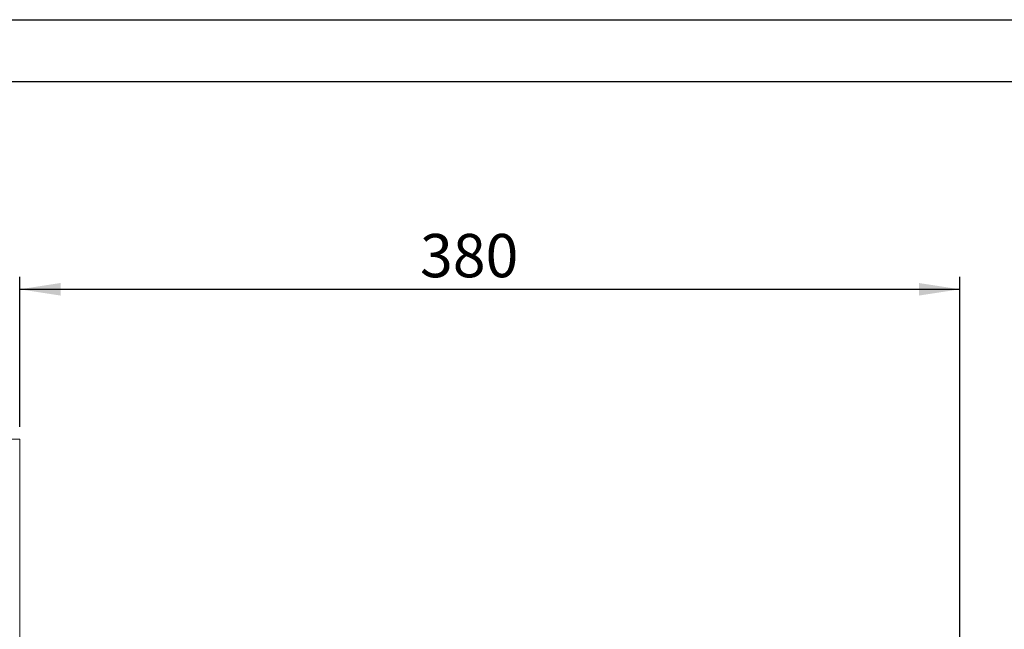
# Model space of a CAD drawing. Units: millimetres. Extents: x 0 to 2100, y 0 to 1485.
# Drawn here: x 647 to 1045, y 1239 to 1485 of the extents above; entities that cross this region are included whole.
import ezdxf

# ---------------------------------------------------------------- set-up
doc = ezdxf.new("R2010")
doc.units = ezdxf.units.MM
doc.header["$LTSCALE"] = 5
doc.layers.add('QUOTE', color=5, linetype='Continuous')
doc.styles.add('SLDTEXTSTYLE1', font='GOTHIC.TTF', dxfattribs={"width": 0.913})
doc.dimstyles.new('SLDDIMSTYLE2', dxfattribs={"dimtxt": 17.5, "dimasz": 16.51, "dimexe": 0, "dimexo": 0.0625, "dimgap": 4.375, "dimtad": 1, "dimdec": 0, "dimrnd": 1e-09, "dimzin": 12, "dimdsep": 46, "dimtxsty": 'SLDTEXTSTYLE1', "dimsah": 1, "dimcen": 0.09, "dimadec": 0, "dimazin": 3, "dimtfac": 1, "dimtdec": 0, "dimtofl": 0, "dimtmove": 0, "dimatfit": 3, "dimfxl": 0, "dimfrac": 2, "dimtolj": 1, "dimtzin": 12, "dimarcsym": 0})

# ---------------------------------------------------------------- blocks, each defined once
blk = doc.blocks.new('_D_8')
at = {"layer": 'QUOTE', "transparency": 16777216}
for p, q in [((646.72, 1320.55), (646.72, 1381.09)), ((1026.77, 1095.55), (1026.77, 1381.09)), ((646.72, 1376.09), (1026.77, 1376.09))]:
    blk.add_line(p, q, dxfattribs=at)
for points in [[(646.72, 1376.09), (663.23, 1373.55), (663.23, 1378.63)], [(1026.77, 1376.09), (1010.26, 1378.63), (1010.26, 1373.55)]]:
    blk.add_solid(points, dxfattribs=at)
at = {"layer": 'QUOTE', "transparency": 16777216, "insert": (808.57, 1398.45, 260.95), "char_height": 17.5, "attachment_point": 1, "style": 'SLDTEXTSTYLE1'}
blk.add_mtext('380', dxfattribs=at)

msp = doc.modelspace()

# ---------------------------------------------------------------- linework, layer by layer
at = {"color": 7, "linetype": 'Continuous', "lineweight": 15}
for p, q in [((646.719, 1315.546), (636.719, 1315.546)), ((646.719, 1000.546), (646.719, 1315.546))]:
    msp.add_line(p, q, dxfattribs=at)
at = {"layer": 'QUOTE'}
for p, q in [((0, 1485), (2100, 1485)), ((25, 1460), (2075, 1460))]:
    msp.add_line(p, q, dxfattribs=at)

# ---------------------------------------------------------------- dimensions: what is measured, and where the dimension line sits
dim = msp.add_linear_dim(base=(1026.772, 1376.093), p1=(646.719, 1315.546), p2=(1026.772, 1090.546), dimstyle='SLDDIMSTYLE2', dxfattribs=at)
dim.commit()
dim.dimension.update_dxf_attribs({"geometry": '_D_8', "text_midpoint": (835.074, 1376.093), "dimtype": 160})

doc.saveas('drawing.dxf')
